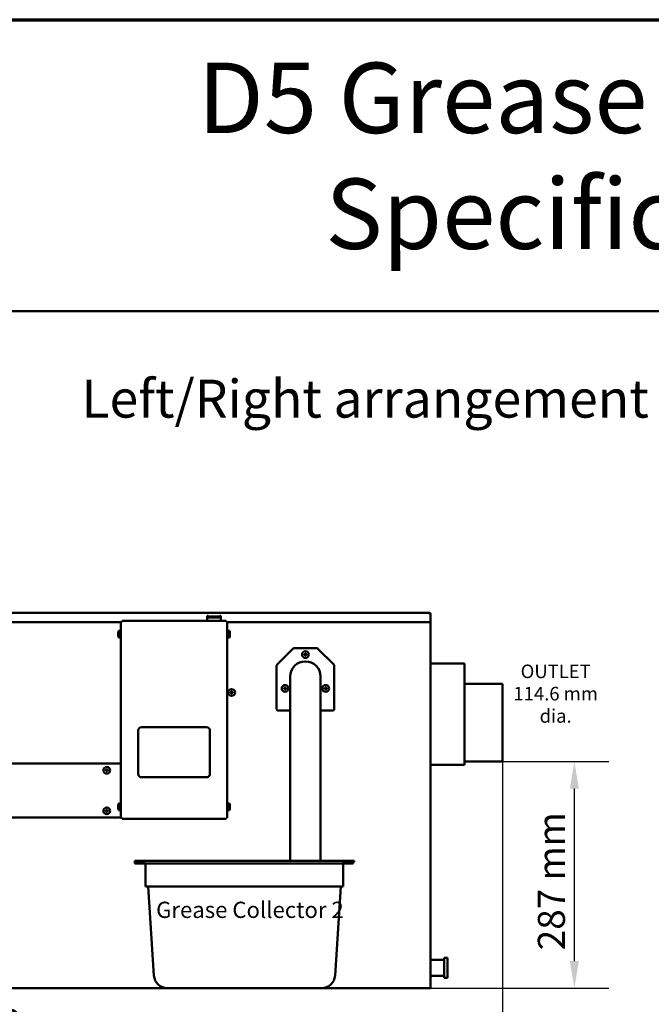
# Model space of a CAD drawing. Units: millimetres. Extents: x 160 to 3201, y 22 to 4592.
# Drawn here: x 1219 to 2152, y 3137 to 4592 of the extents above; entities that cross this region are included whole.
import ezdxf

# ---------------------------------------------------------------- set-up
doc = ezdxf.new("R2010")
doc.units = ezdxf.units.MM
doc.header["$LTSCALE"] = 16
for name, color, linetype, lineweight in [('Border (ISO)', 7, 'Continuous', 70), ('Dimension (ISO)', 7, 'Continuous', 25), ('Sketch Geometry (ISO)', 7, 'Continuous', 25), ('Symbol (ISO)', 7, 'Continuous', 25), ('Visible (ISO)', 7, 'Continuous', 50)]:
    doc.layers.add(name, color=color, linetype=linetype, lineweight=lineweight)
doc.styles.add('Note Text (ISO)', font='tahoma.ttf')
doc.dimstyles.new('Default (ISO)', dxfattribs={"dimscale": 16, "dimtxt": 2.5, "dimasz": 2.5, "dimexe": 3.175, "dimexo": 0, "dimgap": 0.762, "dimtad": 1, "dimdec": 0, "dimrnd": 1e-08, "dimzin": 0, "dimtxsty": 'Note Text (ISO)', "dimcen": 0.09, "dimdle": 10, "dimclrd": 256, "dimclre": 256, "dimclrt": 256, "dimazin": 0, "dimtfac": 1.40208, "dimtmove": 0, "dimatfit": 3, "dimfxl": 1, "dimtolj": 1, "dimtzin": 0, "dimlwd": -1, "dimlwe": -1, "dimarcsym": 0})

# ---------------------------------------------------------------- blocks, each defined once
blk = doc.blocks.new('Borders Default Border')
at = {"layer": 'Border (ISO)', "flags": 128}
blk.add_lwpolyline([(10, 10), (10, 287), (200, 287), (200, 10), (10, 10)], dxfattribs=at)
blk = doc.blocks.new('*D7')
at = {"layer": 'Defpoints', "color": 0, "transparency": 16777216}
for p in [(509.9, 3565.7), (1931.9, 3495.7), (1931.9, 3075.5)]:
    blk.add_point(p, dxfattribs=at)
at = {"layer": 'Dimension (ISO)', "transparency": 16777216}
for p, q in [((509.9, 3565.7), (509.9, 3024.7)), ((1931.9, 3495.7), (1931.9, 3024.7)), ((549.9, 3075.5), (1891.9, 3075.5))]:
    blk.add_line(p, q, dxfattribs=at)
for points in [[(549.9, 3082.2), (549.9, 3068.8), (509.9, 3075.5)], [(1891.9, 3082.2), (1891.9, 3068.8), (1931.9, 3075.5)]]:
    blk.add_solid(points, dxfattribs=at)
at = {"layer": 'Dimension (ISO)', "transparency": 16777216, "insert": (1088.3, 3129.3), "char_height": 40, "attachment_point": 1, "style": 'Note Text (ISO)'}
blk.add_mtext('\\A1; 1400mm', dxfattribs=at)
blk = doc.blocks.new('*D13')
at = {"layer": 'Defpoints', "color": 0, "transparency": 16777216}
for p in [(1931.9, 3495.7), (2038.3, 3495.7), (1825.9, 3160.7)]:
    blk.add_point(p, dxfattribs=at)
at = {"layer": 'Dimension (ISO)', "transparency": 16777216}
for p, q in [((1931.9, 3495.7), (2089.1, 3495.7)), ((2038.3, 3200.7), (2038.3, 3455.7)), ((1825.9, 3160.7), (2089.1, 3160.7))]:
    blk.add_line(p, q, dxfattribs=at)
for points in [[(2031.6, 3455.7), (2044.9, 3455.7), (2038.3, 3495.7)], [(2031.6, 3200.7), (2044.9, 3200.7), (2038.3, 3160.7)]]:
    blk.add_solid(points, dxfattribs=at)
at = {"layer": 'Dimension (ISO)', "transparency": 16777216, "insert": (1984.3, 3204.5), "char_height": 40, "attachment_point": 1, "rotation": 90, "style": 'Note Text (ISO)'}
blk.add_mtext('\\A1; 287 mm', dxfattribs=at)

msp = doc.modelspace()

# ---------------------------------------------------------------- linework, layer by layer
at = {"layer": 'Sketch Geometry (ISO)', "lineweight": 50}
msp.add_line((159.66, 4161.15), (3200.09, 4161.15), dxfattribs=at)
at = {"layer": 'Visible (ISO)'}
for p, q in [((815.93, 3715.2), (1824.33, 3715.2)), ((1495.93, 3711.05), (1497.43, 3711.05)), ((1495.93, 3703.7), (1495.93, 3711.05)), ((1497.43, 3711.05), (1497.43, 3710.3)), ((1514.43, 3710.3), (1514.43, 3711.05)), ((1514.43, 3711.05), (1515.93, 3711.05)), ((1515.93, 3711.05), (1515.93, 3703.7)), ((1809.33, 3715.4), (1699.33, 3715.4)), ((1699.33, 3715.2), (1699.33, 3715.4)), ((1809.33, 3715.2), (1809.33, 3715.4)), ((1824.33, 3715.2), (1824.33, 3713.6)), ((1825.93, 3713.6), (1824.33, 3713.6)), ((1825.93, 3713.6), (1825.93, 3701.7)), ((1368.43, 3701.7), (1010.43, 3701.7)), ((1368.43, 3702.2), (1369.93, 3702.2)), ((1368.43, 3702.1), (1368.43, 3702.2)), ((1368.43, 3702.1), (1370.03, 3702.1)), ((1368.43, 3412.3), (1368.43, 3702.1)), ((1370.03, 3702.2), (1369.93, 3702.2)), ((1369.93, 3702.2), (1369.93, 3702.1)), ((1370.03, 3703.7), (1523.83, 3703.7)), ((1370.03, 3703.7), (1370.03, 3702.1)), ((1495.93, 3708.7), (1497.43, 3708.7)), ((1497.43, 3710.3), (1497.43, 3710.2)), ((1514.43, 3710.2), (1497.43, 3710.2)), ((1497.43, 3708.7), (1497.43, 3710.2)), ((1497.43, 3708.7), (1514.43, 3708.7)), ((1514.43, 3710.3), (1514.43, 3710.2)), ((1514.43, 3708.7), (1514.43, 3710.2)), ((1514.43, 3708.7), (1515.93, 3708.7)), ((1523.83, 3703.7), (1523.93, 3703.7)), ((1523.83, 3703.7), (1523.83, 3702.1)), ((1523.93, 3702.2), (1523.83, 3702.2)), ((1525.43, 3702.1), (1523.83, 3702.1)), ((1523.93, 3703.7), (1523.93, 3702.2)), ((1523.93, 3702.1), (1523.93, 3702.2)), ((1525.43, 3702.1), (1525.43, 3412.3)), ((1825.93, 3701.7), (1525.43, 3701.7)), ((1825.93, 3701.7), (1825.93, 3160.7)), ((1364.54, 3684.2), (1364.48, 3684.2)), ((1364.48, 3683.2), (1364.54, 3683.2)), ((1364.54, 3685.7), (1364.54, 3685.7)), ((1364.54, 3681.7), (1364.54, 3681.7)), ((1364.93, 3678.7), (1364.93, 3688.7)), ((1368.43, 3688.7), (1364.93, 3688.7)), ((1525.43, 3688.7), (1528.93, 3688.7)), ((1528.93, 3688.7), (1528.93, 3678.7)), ((1529.33, 3685.7), (1529.32, 3685.7)), ((1529.39, 3684.2), (1529.32, 3684.2)), ((1529.32, 3683.2), (1529.39, 3683.2)), ((1529.32, 3681.7), (1529.33, 3681.7)), ((1368.43, 3678.7), (1364.93, 3678.7)), ((1525.43, 3678.7), (1528.93, 3678.7)), ((1599.02, 3638.79), (1622.85, 3662.62)), ((1657.6, 3663.2), (1624.26, 3663.2)), ((1638.93, 3654.2), (1638.93, 3653.2)), ((1639.93, 3654.2), (1638.93, 3654.2)), ((1638.93, 3653.2), (1639.93, 3653.2)), ((1640.43, 3655.7), (1640.43, 3654.7)), ((1641.43, 3655.7), (1640.43, 3655.7)), ((1640.43, 3652.7), (1640.43, 3651.7)), ((1641.43, 3654.7), (1641.43, 3655.7)), ((1641.43, 3651.7), (1641.43, 3652.7)), ((1642.93, 3654.2), (1641.93, 3654.2)), ((1641.93, 3653.2), (1642.93, 3653.2)), ((1642.93, 3653.2), (1642.93, 3654.2)), ((1659.02, 3662.62), (1682.85, 3638.79)), ((1640.43, 3651.7), (1641.43, 3651.7)), ((1825.93, 3640.7), (1875.93, 3640.7)), ((1875.93, 3490.7), (1875.93, 3640.7)), ((1598.43, 3637.37), (1598.43, 3573.2)), ((1683.43, 3573.2), (1683.43, 3637.37)), ((1618.43, 3621.18), (1618.43, 3618.12)), ((1618.43, 3618.12), (1618.43, 3586.84)), ((1663.43, 3621.18), (1663.43, 3618.12)), ((1663.43, 3586.84), (1663.43, 3618.12)), ((1875.93, 3610.7), (1931.93, 3610.7)), ((1931.93, 3610.7), (1931.93, 3495.7)), ((1529.93, 3598.2), (1529.93, 3597.2)), ((1530.93, 3598.2), (1529.93, 3598.2)), ((1529.93, 3597.2), (1530.93, 3597.2)), ((1531.43, 3599.7), (1531.43, 3598.7)), ((1532.43, 3599.7), (1531.43, 3599.7)), ((1531.43, 3596.7), (1531.43, 3595.7)), ((1531.43, 3595.7), (1532.43, 3595.7)), ((1532.43, 3598.7), (1532.43, 3599.7)), ((1532.43, 3595.7), (1532.43, 3596.7)), ((1533.93, 3598.2), (1532.93, 3598.2)), ((1532.93, 3597.2), (1533.93, 3597.2)), ((1533.93, 3597.2), (1533.93, 3598.2)), ((1608.93, 3604.2), (1608.93, 3603.2)), ((1609.93, 3604.2), (1608.93, 3604.2)), ((1608.93, 3603.2), (1609.93, 3603.2)), ((1610.43, 3605.7), (1610.43, 3604.7)), ((1611.43, 3605.7), (1610.43, 3605.7)), ((1610.43, 3602.7), (1610.43, 3601.7)), ((1610.43, 3601.7), (1611.43, 3601.7)), ((1611.43, 3604.7), (1611.43, 3605.7)), ((1611.43, 3601.7), (1611.43, 3602.7)), ((1612.93, 3604.2), (1611.93, 3604.2)), ((1611.93, 3603.2), (1612.93, 3603.2)), ((1612.93, 3603.2), (1612.93, 3604.2)), ((1668.93, 3604.2), (1668.93, 3603.2)), ((1669.93, 3604.2), (1668.93, 3604.2)), ((1668.93, 3603.2), (1669.93, 3603.2)), ((1670.43, 3605.7), (1670.43, 3604.7)), ((1671.43, 3605.7), (1670.43, 3605.7)), ((1670.43, 3602.7), (1670.43, 3601.7)), ((1670.43, 3601.7), (1671.43, 3601.7)), ((1671.43, 3604.7), (1671.43, 3605.7)), ((1671.43, 3601.7), (1671.43, 3602.7)), ((1672.93, 3604.2), (1671.93, 3604.2)), ((1671.93, 3603.2), (1672.93, 3603.2)), ((1672.93, 3603.2), (1672.93, 3604.2)), ((1618.43, 3586.84), (1618.43, 3348.7)), ((1663.43, 3586.84), (1663.43, 3348.7)), ((1600.43, 3571.2), (1618.43, 3571.2)), ((1663.43, 3571.2), (1681.43, 3571.2)), ((1393.93, 3477.3), (1393.93, 3541.3)), ((1398.93, 3546.3), (1494.93, 3546.3)), ((1499.93, 3541.3), (1499.93, 3477.3)), ((1368.43, 3492.7), (1148.43, 3492.7)), ((1875.93, 3495.7), (1931.93, 3495.7)), ((1345.43, 3483.2), (1345.43, 3482.2)), ((1346.43, 3483.2), (1345.43, 3483.2)), ((1345.43, 3482.2), (1346.43, 3482.2)), ((1346.93, 3484.7), (1346.93, 3483.7)), ((1347.93, 3484.7), (1346.93, 3484.7)), ((1346.93, 3481.7), (1346.93, 3480.7)), ((1346.93, 3480.7), (1347.93, 3480.7)), ((1347.93, 3483.7), (1347.93, 3484.7)), ((1347.93, 3480.7), (1347.93, 3481.7)), ((1349.43, 3483.2), (1348.43, 3483.2)), ((1348.43, 3482.2), (1349.43, 3482.2)), ((1349.43, 3482.2), (1349.43, 3483.2)), ((1825.93, 3490.7), (1875.93, 3490.7)), ((1494.93, 3472.3), (1398.93, 3472.3)), ((1345.43, 3423.2), (1345.43, 3422.2)), ((1346.43, 3423.2), (1345.43, 3423.2)), ((1345.43, 3422.2), (1346.43, 3422.2)), ((1346.93, 3424.7), (1346.93, 3423.7)), ((1347.93, 3424.7), (1346.93, 3424.7)), ((1346.93, 3421.7), (1346.93, 3420.7)), ((1346.93, 3420.7), (1347.93, 3420.7)), ((1347.93, 3423.7), (1347.93, 3424.7)), ((1347.93, 3420.7), (1347.93, 3421.7)), ((1349.43, 3423.2), (1348.43, 3423.2)), ((1348.43, 3422.2), (1349.43, 3422.2)), ((1349.43, 3422.2), (1349.43, 3423.2)), ((1364.54, 3429.2), (1364.48, 3429.2)), ((1364.48, 3428.2), (1364.54, 3428.2)), ((1364.54, 3430.7), (1364.54, 3430.7)), ((1364.54, 3426.7), (1364.54, 3426.7)), ((1364.93, 3423.7), (1364.93, 3433.7)), ((1368.43, 3433.7), (1364.93, 3433.7)), ((1368.43, 3423.7), (1364.93, 3423.7)), ((1525.43, 3433.7), (1528.93, 3433.7)), ((1525.43, 3423.7), (1528.93, 3423.7)), ((1528.93, 3433.7), (1528.93, 3423.7)), ((1529.33, 3430.7), (1529.32, 3430.7)), ((1529.39, 3429.2), (1529.32, 3429.2)), ((1529.32, 3428.2), (1529.39, 3428.2)), ((1529.32, 3426.7), (1529.33, 3426.7)), ((1148.43, 3412.7), (1368.43, 3412.7)), ((1370.03, 3412.3), (1368.43, 3412.3)), ((1368.43, 3412.2), (1368.43, 3412.3)), ((1369.93, 3412.2), (1368.43, 3412.2)), ((1369.93, 3412.3), (1369.93, 3412.2)), ((1369.93, 3412.2), (1370.03, 3412.2)), ((1370.03, 3410.7), (1370.03, 3412.3)), ((1523.83, 3410.7), (1370.03, 3410.7)), ((1525.43, 3412.3), (1523.83, 3412.3)), ((1523.83, 3412.3), (1523.83, 3410.7)), ((1523.83, 3412.2), (1523.93, 3412.2)), ((1523.93, 3410.7), (1523.83, 3410.7)), ((1523.93, 3412.2), (1523.93, 3412.3)), ((1523.93, 3412.2), (1523.93, 3410.7)), ((1388.93, 3348.7), (1388.93, 3346.7)), ((1388.93, 3348.7), (1392.93, 3348.7)), ((1708.93, 3348.7), (1392.93, 3348.7)), ((1708.93, 3348.7), (1712.93, 3348.7)), ((1712.93, 3346.7), (1712.93, 3348.7)), ((1388.93, 3346.7), (1388.93, 3344.7)), ((1392.93, 3346.7), (1388.93, 3346.7)), ((1403.93, 3344.7), (1388.93, 3344.7)), ((1403.93, 3346.7), (1392.93, 3346.7)), ((1403.93, 3344.7), (1696.43, 3344.7)), ((1404.93, 3310.7), (1404.93, 3344.7)), ((1708.93, 3346.7), (1696.43, 3346.7)), ((1711.43, 3344.7), (1696.43, 3344.7)), ((1696.93, 3310.7), (1696.93, 3344.7)), ((1712.93, 3346.7), (1708.93, 3346.7)), ((1711.43, 3346.7), (1711.43, 3344.7)), ((1404.93, 3310.7), (1438.43, 3310.7)), ((1417.19, 3179.37), (1408.43, 3310.7)), ((1663.43, 3310.7), (1438.43, 3310.7)), ((1663.43, 3310.7), (1696.93, 3310.7)), ((1684.68, 3179.37), (1693.43, 3310.7)), ((1827.93, 3202.7), (1845.93, 3202.7)), ((1845.93, 3205.14), (1845.93, 3205.4)), ((1845.93, 3205.4), (1850.93, 3205.4)), ((1845.93, 3198.79), (1845.93, 3205.14)), ((1850.93, 3205.4), (1850.93, 3205.14)), ((1850.93, 3198.79), (1850.93, 3205.14)), ((1845.93, 3197.05), (1845.93, 3198.79)), ((1845.93, 3184.35), (1845.93, 3197.05)), ((1850.93, 3198.79), (1850.93, 3197.05)), ((1850.93, 3184.35), (1850.93, 3197.05)), ((1827.93, 3178.7), (1845.93, 3178.7)), ((1845.93, 3182.62), (1845.93, 3184.35)), ((1845.93, 3176.27), (1845.93, 3182.62)), ((1845.93, 3176), (1845.93, 3176.27)), ((1845.93, 3176), (1850.93, 3176)), ((1850.93, 3184.35), (1850.93, 3182.62)), ((1850.93, 3176.27), (1850.93, 3182.62)), ((1850.93, 3176.27), (1850.93, 3176)), ((1437.14, 3160.7), (1150.72, 3160.7)), ((1437.14, 3160.7), (1447.19, 3160.7)), ((1447.19, 3160.7), (1654.68, 3160.7)), ((1654.68, 3160.7), (1664.72, 3160.7)), ((1825.93, 3160.7), (1664.72, 3160.7))]:
    msp.add_line(p, q, dxfattribs=at)
at = {"layer": 'Visible (ISO)', "flags": 128}
for points in [[(1364.48, 3684.2), (1364.47, 3684.2), (1364.47, 3684.21), (1364.47, 3684.21), (1364.47, 3684.22), (1364.47, 3684.23), (1364.47, 3684.24), (1364.47, 3684.25), (1364.47, 3684.27), (1364.47, 3684.29), (1364.47, 3684.31), (1364.46, 3684.33), (1364.46, 3684.35), (1364.46, 3684.37), (1364.47, 3684.4), (1364.47, 3684.43), (1364.47, 3684.45), (1364.47, 3684.48), (1364.47, 3684.51), (1364.47, 3684.54), (1364.47, 3684.57), (1364.47, 3684.61), (1364.47, 3684.64), (1364.47, 3684.67), (1364.48, 3684.7)], [(1364.48, 3682.7), (1364.47, 3682.74), (1364.47, 3682.77), (1364.47, 3682.8), (1364.47, 3682.83), (1364.47, 3682.86), (1364.47, 3682.89), (1364.47, 3682.92), (1364.47, 3682.95), (1364.47, 3682.98), (1364.47, 3683.01), (1364.46, 3683.03), (1364.46, 3683.06), (1364.46, 3683.08), (1364.47, 3683.1), (1364.47, 3683.12), (1364.47, 3683.14), (1364.47, 3683.15), (1364.47, 3683.16), (1364.47, 3683.18), (1364.47, 3683.19), (1364.47, 3683.19), (1364.47, 3683.2), (1364.47, 3683.2), (1364.48, 3683.2)], [(1364.48, 3684.7), (1364.48, 3684.74), (1364.48, 3684.79), (1364.48, 3684.83), (1364.48, 3684.87), (1364.49, 3684.91), (1364.49, 3684.95), (1364.49, 3684.99), (1364.49, 3685.03), (1364.5, 3685.08), (1364.5, 3685.12), (1364.5, 3685.16), (1364.5, 3685.2), (1364.51, 3685.24), (1364.51, 3685.28), (1364.51, 3685.33), (1364.52, 3685.37), (1364.52, 3685.41), (1364.52, 3685.45), (1364.53, 3685.49), (1364.53, 3685.54), (1364.53, 3685.58), (1364.54, 3685.62), (1364.54, 3685.66), (1364.54, 3685.7)], [(1364.54, 3681.7), (1364.54, 3681.75), (1364.54, 3681.79), (1364.53, 3681.83), (1364.53, 3681.87), (1364.53, 3681.91), (1364.52, 3681.95), (1364.52, 3682), (1364.52, 3682.04), (1364.51, 3682.08), (1364.51, 3682.12), (1364.51, 3682.16), (1364.5, 3682.21), (1364.5, 3682.25), (1364.5, 3682.29), (1364.5, 3682.33), (1364.49, 3682.37), (1364.49, 3682.41), (1364.49, 3682.45), (1364.49, 3682.5), (1364.48, 3682.54), (1364.48, 3682.58), (1364.48, 3682.62), (1364.48, 3682.66), (1364.48, 3682.7)], [(1364.54, 3683.2), (1364.54, 3683.24), (1364.54, 3683.29), (1364.54, 3683.33), (1364.54, 3683.37), (1364.54, 3683.41), (1364.54, 3683.45), (1364.54, 3683.5), (1364.54, 3683.54), (1364.54, 3683.58), (1364.54, 3683.62), (1364.54, 3683.66), (1364.54, 3683.7), (1364.54, 3683.74), (1364.54, 3683.79), (1364.54, 3683.83), (1364.54, 3683.87), (1364.54, 3683.91), (1364.54, 3683.95), (1364.54, 3683.99), (1364.54, 3684.04), (1364.54, 3684.08), (1364.54, 3684.12), (1364.54, 3684.16), (1364.54, 3684.2)], [(1529.32, 3685.7), (1529.33, 3685.66), (1529.33, 3685.62), (1529.33, 3685.58), (1529.34, 3685.54), (1529.34, 3685.49), (1529.34, 3685.45), (1529.35, 3685.41), (1529.35, 3685.37), (1529.35, 3685.33), (1529.36, 3685.28), (1529.36, 3685.24), (1529.36, 3685.2), (1529.36, 3685.16), (1529.37, 3685.12), (1529.37, 3685.08), (1529.37, 3685.03), (1529.37, 3684.99), (1529.38, 3684.95), (1529.38, 3684.91), (1529.38, 3684.87), (1529.38, 3684.83), (1529.39, 3684.79), (1529.39, 3684.74), (1529.39, 3684.7)], [(1529.32, 3684.2), (1529.32, 3684.16), (1529.33, 3684.12), (1529.33, 3684.08), (1529.33, 3684.04), (1529.33, 3683.99), (1529.33, 3683.95), (1529.33, 3683.91), (1529.33, 3683.87), (1529.33, 3683.83), (1529.33, 3683.79), (1529.33, 3683.74), (1529.33, 3683.7), (1529.33, 3683.66), (1529.33, 3683.62), (1529.33, 3683.58), (1529.33, 3683.54), (1529.33, 3683.5), (1529.33, 3683.45), (1529.33, 3683.41), (1529.33, 3683.37), (1529.33, 3683.33), (1529.33, 3683.29), (1529.32, 3683.24), (1529.32, 3683.2)], [(1529.39, 3682.7), (1529.39, 3682.66), (1529.39, 3682.62), (1529.38, 3682.58), (1529.38, 3682.54), (1529.38, 3682.5), (1529.38, 3682.45), (1529.37, 3682.41), (1529.37, 3682.37), (1529.37, 3682.33), (1529.37, 3682.29), (1529.36, 3682.25), (1529.36, 3682.21), (1529.36, 3682.16), (1529.36, 3682.12), (1529.35, 3682.08), (1529.35, 3682.04), (1529.35, 3682), (1529.34, 3681.95), (1529.34, 3681.91), (1529.34, 3681.87), (1529.33, 3681.83), (1529.33, 3681.79), (1529.33, 3681.75), (1529.32, 3681.7)], [(1529.39, 3684.7), (1529.39, 3684.67), (1529.39, 3684.64), (1529.39, 3684.61), (1529.4, 3684.57), (1529.4, 3684.54), (1529.4, 3684.51), (1529.4, 3684.48), (1529.4, 3684.45), (1529.4, 3684.43), (1529.4, 3684.4), (1529.4, 3684.37), (1529.4, 3684.35), (1529.4, 3684.33), (1529.4, 3684.31), (1529.4, 3684.29), (1529.4, 3684.27), (1529.4, 3684.25), (1529.4, 3684.24), (1529.4, 3684.23), (1529.4, 3684.22), (1529.39, 3684.21), (1529.39, 3684.21), (1529.39, 3684.2), (1529.39, 3684.2)], [(1529.39, 3683.2), (1529.39, 3683.2), (1529.39, 3683.2), (1529.39, 3683.19), (1529.4, 3683.19), (1529.4, 3683.18), (1529.4, 3683.16), (1529.4, 3683.15), (1529.4, 3683.14), (1529.4, 3683.12), (1529.4, 3683.1), (1529.4, 3683.08), (1529.4, 3683.06), (1529.4, 3683.03), (1529.4, 3683.01), (1529.4, 3682.98), (1529.4, 3682.95), (1529.4, 3682.92), (1529.4, 3682.89), (1529.4, 3682.86), (1529.4, 3682.83), (1529.39, 3682.8), (1529.39, 3682.77), (1529.39, 3682.74), (1529.39, 3682.7)], [(1640.43, 3654.7), (1640.43, 3654.67), (1640.43, 3654.64), (1640.42, 3654.61), (1640.42, 3654.57), (1640.41, 3654.54), (1640.39, 3654.51), (1640.38, 3654.48), (1640.37, 3654.45), (1640.35, 3654.43), (1640.33, 3654.4), (1640.31, 3654.37), (1640.29, 3654.35), (1640.26, 3654.33), (1640.24, 3654.31), (1640.21, 3654.29), (1640.18, 3654.27), (1640.15, 3654.25), (1640.12, 3654.24), (1640.09, 3654.23), (1640.06, 3654.22), (1640.03, 3654.21), (1640, 3654.21), (1639.97, 3654.2), (1639.93, 3654.2)], [(1639.93, 3653.2), (1639.97, 3653.2), (1640, 3653.2), (1640.03, 3653.19), (1640.06, 3653.19), (1640.09, 3653.18), (1640.12, 3653.16), (1640.15, 3653.15), (1640.18, 3653.14), (1640.21, 3653.12), (1640.24, 3653.1), (1640.26, 3653.08), (1640.29, 3653.06), (1640.31, 3653.03), (1640.33, 3653.01), (1640.35, 3652.98), (1640.37, 3652.95), (1640.38, 3652.92), (1640.39, 3652.89), (1640.41, 3652.86), (1640.42, 3652.83), (1640.42, 3652.8), (1640.43, 3652.77), (1640.43, 3652.74), (1640.43, 3652.7)], [(1641.93, 3654.2), (1641.9, 3654.2), (1641.87, 3654.21), (1641.84, 3654.21), (1641.8, 3654.22), (1641.77, 3654.23), (1641.74, 3654.24), (1641.71, 3654.25), (1641.68, 3654.27), (1641.66, 3654.29), (1641.63, 3654.31), (1641.6, 3654.33), (1641.58, 3654.35), (1641.56, 3654.37), (1641.54, 3654.4), (1641.52, 3654.43), (1641.5, 3654.45), (1641.48, 3654.48), (1641.47, 3654.51), (1641.46, 3654.54), (1641.45, 3654.57), (1641.44, 3654.61), (1641.44, 3654.64), (1641.43, 3654.67), (1641.43, 3654.7)], [(1641.43, 3652.7), (1641.43, 3652.74), (1641.44, 3652.77), (1641.44, 3652.8), (1641.45, 3652.83), (1641.46, 3652.86), (1641.47, 3652.89), (1641.48, 3652.92), (1641.5, 3652.95), (1641.52, 3652.98), (1641.54, 3653.01), (1641.56, 3653.03), (1641.58, 3653.06), (1641.6, 3653.08), (1641.63, 3653.1), (1641.66, 3653.12), (1641.68, 3653.14), (1641.71, 3653.15), (1641.74, 3653.16), (1641.77, 3653.18), (1641.8, 3653.19), (1641.84, 3653.19), (1641.87, 3653.2), (1641.9, 3653.2), (1641.93, 3653.2)], [(1531.43, 3598.7), (1531.43, 3598.67), (1531.43, 3598.64), (1531.42, 3598.61), (1531.42, 3598.57), (1531.41, 3598.54), (1531.39, 3598.51), (1531.38, 3598.48), (1531.37, 3598.45), (1531.35, 3598.43), (1531.33, 3598.4), (1531.31, 3598.37), (1531.29, 3598.35), (1531.26, 3598.33), (1531.24, 3598.31), (1531.21, 3598.29), (1531.18, 3598.27), (1531.15, 3598.25), (1531.12, 3598.24), (1531.09, 3598.23), (1531.06, 3598.22), (1531.03, 3598.21), (1531, 3598.21), (1530.97, 3598.2), (1530.93, 3598.2)], [(1530.93, 3597.2), (1530.97, 3597.2), (1531, 3597.2), (1531.03, 3597.19), (1531.06, 3597.19), (1531.09, 3597.18), (1531.12, 3597.16), (1531.15, 3597.15), (1531.18, 3597.14), (1531.21, 3597.12), (1531.24, 3597.1), (1531.26, 3597.08), (1531.29, 3597.06), (1531.31, 3597.03), (1531.33, 3597.01), (1531.35, 3596.98), (1531.37, 3596.95), (1531.38, 3596.92), (1531.39, 3596.89), (1531.41, 3596.86), (1531.42, 3596.83), (1531.42, 3596.8), (1531.43, 3596.77), (1531.43, 3596.74), (1531.43, 3596.7)], [(1532.93, 3598.2), (1532.9, 3598.2), (1532.87, 3598.21), (1532.84, 3598.21), (1532.8, 3598.22), (1532.77, 3598.23), (1532.74, 3598.24), (1532.71, 3598.25), (1532.68, 3598.27), (1532.66, 3598.29), (1532.63, 3598.31), (1532.6, 3598.33), (1532.58, 3598.35), (1532.56, 3598.37), (1532.54, 3598.4), (1532.52, 3598.43), (1532.5, 3598.45), (1532.48, 3598.48), (1532.47, 3598.51), (1532.46, 3598.54), (1532.45, 3598.57), (1532.44, 3598.61), (1532.44, 3598.64), (1532.43, 3598.67), (1532.43, 3598.7)], [(1532.43, 3596.7), (1532.43, 3596.74), (1532.44, 3596.77), (1532.44, 3596.8), (1532.45, 3596.83), (1532.46, 3596.86), (1532.47, 3596.89), (1532.48, 3596.92), (1532.5, 3596.95), (1532.52, 3596.98), (1532.54, 3597.01), (1532.56, 3597.03), (1532.58, 3597.06), (1532.6, 3597.08), (1532.63, 3597.1), (1532.66, 3597.12), (1532.68, 3597.14), (1532.71, 3597.15), (1532.74, 3597.16), (1532.77, 3597.18), (1532.8, 3597.19), (1532.84, 3597.19), (1532.87, 3597.2), (1532.9, 3597.2), (1532.93, 3597.2)], [(1610.43, 3604.7), (1610.43, 3604.67), (1610.43, 3604.64), (1610.42, 3604.61), (1610.42, 3604.57), (1610.41, 3604.54), (1610.39, 3604.51), (1610.38, 3604.48), (1610.37, 3604.45), (1610.35, 3604.43), (1610.33, 3604.4), (1610.31, 3604.37), (1610.29, 3604.35), (1610.26, 3604.33), (1610.24, 3604.31), (1610.21, 3604.29), (1610.18, 3604.27), (1610.15, 3604.25), (1610.12, 3604.24), (1610.09, 3604.23), (1610.06, 3604.22), (1610.03, 3604.21), (1610, 3604.21), (1609.97, 3604.2), (1609.93, 3604.2)], [(1609.93, 3603.2), (1609.97, 3603.2), (1610, 3603.2), (1610.03, 3603.19), (1610.06, 3603.19), (1610.09, 3603.18), (1610.12, 3603.16), (1610.15, 3603.15), (1610.18, 3603.14), (1610.21, 3603.12), (1610.24, 3603.1), (1610.26, 3603.08), (1610.29, 3603.06), (1610.31, 3603.03), (1610.33, 3603.01), (1610.35, 3602.98), (1610.37, 3602.95), (1610.38, 3602.92), (1610.39, 3602.89), (1610.41, 3602.86), (1610.42, 3602.83), (1610.42, 3602.8), (1610.43, 3602.77), (1610.43, 3602.74), (1610.43, 3602.7)], [(1611.93, 3604.2), (1611.9, 3604.2), (1611.87, 3604.21), (1611.84, 3604.21), (1611.8, 3604.22), (1611.77, 3604.23), (1611.74, 3604.24), (1611.71, 3604.25), (1611.68, 3604.27), (1611.66, 3604.29), (1611.63, 3604.31), (1611.6, 3604.33), (1611.58, 3604.35), (1611.56, 3604.37), (1611.54, 3604.4), (1611.52, 3604.43), (1611.5, 3604.45), (1611.48, 3604.48), (1611.47, 3604.51), (1611.46, 3604.54), (1611.45, 3604.57), (1611.44, 3604.61), (1611.44, 3604.64), (1611.43, 3604.67), (1611.43, 3604.7)], [(1611.43, 3602.7), (1611.43, 3602.74), (1611.44, 3602.77), (1611.44, 3602.8), (1611.45, 3602.83), (1611.46, 3602.86), (1611.47, 3602.89), (1611.48, 3602.92), (1611.5, 3602.95), (1611.52, 3602.98), (1611.54, 3603.01), (1611.56, 3603.03), (1611.58, 3603.06), (1611.6, 3603.08), (1611.63, 3603.1), (1611.66, 3603.12), (1611.68, 3603.14), (1611.71, 3603.15), (1611.74, 3603.16), (1611.77, 3603.18), (1611.8, 3603.19), (1611.84, 3603.19), (1611.87, 3603.2), (1611.9, 3603.2), (1611.93, 3603.2)], [(1670.43, 3604.7), (1670.43, 3604.67), (1670.43, 3604.64), (1670.42, 3604.61), (1670.42, 3604.57), (1670.41, 3604.54), (1670.39, 3604.51), (1670.38, 3604.48), (1670.37, 3604.45), (1670.35, 3604.43), (1670.33, 3604.4), (1670.31, 3604.37), (1670.29, 3604.35), (1670.26, 3604.33), (1670.24, 3604.31), (1670.21, 3604.29), (1670.18, 3604.27), (1670.15, 3604.25), (1670.12, 3604.24), (1670.09, 3604.23), (1670.06, 3604.22), (1670.03, 3604.21), (1670, 3604.21), (1669.97, 3604.2), (1669.93, 3604.2)], [(1669.93, 3603.2), (1669.97, 3603.2), (1670, 3603.2), (1670.03, 3603.19), (1670.06, 3603.19), (1670.09, 3603.18), (1670.12, 3603.16), (1670.15, 3603.15), (1670.18, 3603.14), (1670.21, 3603.12), (1670.24, 3603.1), (1670.26, 3603.08), (1670.29, 3603.06), (1670.31, 3603.03), (1670.33, 3603.01), (1670.35, 3602.98), (1670.37, 3602.95), (1670.38, 3602.92), (1670.39, 3602.89), (1670.41, 3602.86), (1670.42, 3602.83), (1670.42, 3602.8), (1670.43, 3602.77), (1670.43, 3602.74), (1670.43, 3602.7)], [(1671.93, 3604.2), (1671.9, 3604.2), (1671.87, 3604.21), (1671.84, 3604.21), (1671.8, 3604.22), (1671.77, 3604.23), (1671.74, 3604.24), (1671.71, 3604.25), (1671.68, 3604.27), (1671.66, 3604.29), (1671.63, 3604.31), (1671.6, 3604.33), (1671.58, 3604.35), (1671.56, 3604.37), (1671.54, 3604.4), (1671.52, 3604.43), (1671.5, 3604.45), (1671.48, 3604.48), (1671.47, 3604.51), (1671.46, 3604.54), (1671.45, 3604.57), (1671.44, 3604.61), (1671.44, 3604.64), (1671.43, 3604.67), (1671.43, 3604.7)], [(1671.43, 3602.7), (1671.43, 3602.74), (1671.44, 3602.77), (1671.44, 3602.8), (1671.45, 3602.83), (1671.46, 3602.86), (1671.47, 3602.89), (1671.48, 3602.92), (1671.5, 3602.95), (1671.52, 3602.98), (1671.54, 3603.01), (1671.56, 3603.03), (1671.58, 3603.06), (1671.6, 3603.08), (1671.63, 3603.1), (1671.66, 3603.12), (1671.68, 3603.14), (1671.71, 3603.15), (1671.74, 3603.16), (1671.77, 3603.18), (1671.8, 3603.19), (1671.84, 3603.19), (1671.87, 3603.2), (1671.9, 3603.2), (1671.93, 3603.2)], [(1346.93, 3483.7), (1346.93, 3483.67), (1346.93, 3483.64), (1346.92, 3483.61), (1346.92, 3483.57), (1346.91, 3483.54), (1346.89, 3483.51), (1346.88, 3483.48), (1346.87, 3483.45), (1346.85, 3483.43), (1346.83, 3483.4), (1346.81, 3483.37), (1346.79, 3483.35), (1346.76, 3483.33), (1346.74, 3483.31), (1346.71, 3483.29), (1346.68, 3483.27), (1346.65, 3483.25), (1346.62, 3483.24), (1346.59, 3483.23), (1346.56, 3483.22), (1346.53, 3483.21), (1346.5, 3483.21), (1346.47, 3483.2), (1346.43, 3483.2)], [(1346.43, 3482.2), (1346.47, 3482.2), (1346.5, 3482.2), (1346.53, 3482.19), (1346.56, 3482.19), (1346.59, 3482.18), (1346.62, 3482.16), (1346.65, 3482.15), (1346.68, 3482.14), (1346.71, 3482.12), (1346.74, 3482.1), (1346.76, 3482.08), (1346.79, 3482.06), (1346.81, 3482.03), (1346.83, 3482.01), (1346.85, 3481.98), (1346.87, 3481.95), (1346.88, 3481.92), (1346.89, 3481.89), (1346.91, 3481.86), (1346.92, 3481.83), (1346.92, 3481.8), (1346.93, 3481.77), (1346.93, 3481.74), (1346.93, 3481.7)], [(1348.43, 3483.2), (1348.4, 3483.2), (1348.37, 3483.21), (1348.34, 3483.21), (1348.3, 3483.22), (1348.27, 3483.23), (1348.24, 3483.24), (1348.21, 3483.25), (1348.18, 3483.27), (1348.16, 3483.29), (1348.13, 3483.31), (1348.1, 3483.33), (1348.08, 3483.35), (1348.06, 3483.37), (1348.04, 3483.4), (1348.02, 3483.43), (1348, 3483.45), (1347.98, 3483.48), (1347.97, 3483.51), (1347.96, 3483.54), (1347.95, 3483.57), (1347.94, 3483.61), (1347.94, 3483.64), (1347.93, 3483.67), (1347.93, 3483.7)], [(1347.93, 3481.7), (1347.93, 3481.74), (1347.94, 3481.77), (1347.94, 3481.8), (1347.95, 3481.83), (1347.96, 3481.86), (1347.97, 3481.89), (1347.98, 3481.92), (1348, 3481.95), (1348.02, 3481.98), (1348.04, 3482.01), (1348.06, 3482.03), (1348.08, 3482.06), (1348.1, 3482.08), (1348.13, 3482.1), (1348.16, 3482.12), (1348.18, 3482.14), (1348.21, 3482.15), (1348.24, 3482.16), (1348.27, 3482.18), (1348.3, 3482.19), (1348.34, 3482.19), (1348.37, 3482.2), (1348.4, 3482.2), (1348.43, 3482.2)], [(1346.93, 3423.7), (1346.93, 3423.67), (1346.93, 3423.64), (1346.92, 3423.61), (1346.92, 3423.57), (1346.91, 3423.54), (1346.89, 3423.51), (1346.88, 3423.48), (1346.87, 3423.45), (1346.85, 3423.43), (1346.83, 3423.4), (1346.81, 3423.37), (1346.79, 3423.35), (1346.76, 3423.33), (1346.74, 3423.31), (1346.71, 3423.29), (1346.68, 3423.27), (1346.65, 3423.25), (1346.62, 3423.24), (1346.59, 3423.23), (1346.56, 3423.22), (1346.53, 3423.21), (1346.5, 3423.21), (1346.47, 3423.2), (1346.43, 3423.2)], [(1346.43, 3422.2), (1346.47, 3422.2), (1346.5, 3422.2), (1346.53, 3422.19), (1346.56, 3422.19), (1346.59, 3422.18), (1346.62, 3422.16), (1346.65, 3422.15), (1346.68, 3422.14), (1346.71, 3422.12), (1346.74, 3422.1), (1346.76, 3422.08), (1346.79, 3422.06), (1346.81, 3422.03), (1346.83, 3422.01), (1346.85, 3421.98), (1346.87, 3421.95), (1346.88, 3421.92), (1346.89, 3421.89), (1346.91, 3421.86), (1346.92, 3421.83), (1346.92, 3421.8), (1346.93, 3421.77), (1346.93, 3421.74), (1346.93, 3421.7)], [(1348.43, 3423.2), (1348.4, 3423.2), (1348.37, 3423.21), (1348.34, 3423.21), (1348.3, 3423.22), (1348.27, 3423.23), (1348.24, 3423.24), (1348.21, 3423.25), (1348.18, 3423.27), (1348.16, 3423.29), (1348.13, 3423.31), (1348.1, 3423.33), (1348.08, 3423.35), (1348.06, 3423.37), (1348.04, 3423.4), (1348.02, 3423.43), (1348, 3423.45), (1347.98, 3423.48), (1347.97, 3423.51), (1347.96, 3423.54), (1347.95, 3423.57), (1347.94, 3423.61), (1347.94, 3423.64), (1347.93, 3423.67), (1347.93, 3423.7)], [(1347.93, 3421.7), (1347.93, 3421.74), (1347.94, 3421.77), (1347.94, 3421.8), (1347.95, 3421.83), (1347.96, 3421.86), (1347.97, 3421.89), (1347.98, 3421.92), (1348, 3421.95), (1348.02, 3421.98), (1348.04, 3422.01), (1348.06, 3422.03), (1348.08, 3422.06), (1348.1, 3422.08), (1348.13, 3422.1), (1348.16, 3422.12), (1348.18, 3422.14), (1348.21, 3422.15), (1348.24, 3422.16), (1348.27, 3422.18), (1348.3, 3422.19), (1348.34, 3422.19), (1348.37, 3422.2), (1348.4, 3422.2), (1348.43, 3422.2)], [(1364.48, 3429.2), (1364.47, 3429.2), (1364.47, 3429.21), (1364.47, 3429.21), (1364.47, 3429.22), (1364.47, 3429.23), (1364.47, 3429.24), (1364.47, 3429.25), (1364.47, 3429.27), (1364.47, 3429.29), (1364.47, 3429.31), (1364.46, 3429.33), (1364.46, 3429.35), (1364.46, 3429.37), (1364.47, 3429.4), (1364.47, 3429.43), (1364.47, 3429.45), (1364.47, 3429.48), (1364.47, 3429.51), (1364.47, 3429.54), (1364.47, 3429.57), (1364.47, 3429.61), (1364.47, 3429.64), (1364.47, 3429.67), (1364.48, 3429.7)], [(1364.48, 3427.7), (1364.47, 3427.74), (1364.47, 3427.77), (1364.47, 3427.8), (1364.47, 3427.83), (1364.47, 3427.86), (1364.47, 3427.89), (1364.47, 3427.92), (1364.47, 3427.95), (1364.47, 3427.98), (1364.47, 3428.01), (1364.46, 3428.03), (1364.46, 3428.06), (1364.46, 3428.08), (1364.47, 3428.1), (1364.47, 3428.12), (1364.47, 3428.14), (1364.47, 3428.15), (1364.47, 3428.16), (1364.47, 3428.18), (1364.47, 3428.19), (1364.47, 3428.19), (1364.47, 3428.2), (1364.47, 3428.2), (1364.48, 3428.2)], [(1364.48, 3429.7), (1364.48, 3429.74), (1364.48, 3429.79), (1364.48, 3429.83), (1364.48, 3429.87), (1364.49, 3429.91), (1364.49, 3429.95), (1364.49, 3429.99), (1364.49, 3430.03), (1364.5, 3430.08), (1364.5, 3430.12), (1364.5, 3430.16), (1364.5, 3430.2), (1364.51, 3430.24), (1364.51, 3430.28), (1364.51, 3430.33), (1364.52, 3430.37), (1364.52, 3430.41), (1364.52, 3430.45), (1364.53, 3430.49), (1364.53, 3430.54), (1364.53, 3430.58), (1364.54, 3430.62), (1364.54, 3430.66), (1364.54, 3430.7)], [(1364.54, 3426.7), (1364.54, 3426.75), (1364.54, 3426.79), (1364.53, 3426.83), (1364.53, 3426.87), (1364.53, 3426.91), (1364.52, 3426.95), (1364.52, 3427), (1364.52, 3427.04), (1364.51, 3427.08), (1364.51, 3427.12), (1364.51, 3427.16), (1364.5, 3427.21), (1364.5, 3427.25), (1364.5, 3427.29), (1364.5, 3427.33), (1364.49, 3427.37), (1364.49, 3427.41), (1364.49, 3427.45), (1364.49, 3427.5), (1364.48, 3427.54), (1364.48, 3427.58), (1364.48, 3427.62), (1364.48, 3427.66), (1364.48, 3427.7)], [(1364.54, 3428.2), (1364.54, 3428.24), (1364.54, 3428.29), (1364.54, 3428.33), (1364.54, 3428.37), (1364.54, 3428.41), (1364.54, 3428.45), (1364.54, 3428.5), (1364.54, 3428.54), (1364.54, 3428.58), (1364.54, 3428.62), (1364.54, 3428.66), (1364.54, 3428.7), (1364.54, 3428.74), (1364.54, 3428.79), (1364.54, 3428.83), (1364.54, 3428.87), (1364.54, 3428.91), (1364.54, 3428.95), (1364.54, 3428.99), (1364.54, 3429.04), (1364.54, 3429.08), (1364.54, 3429.12), (1364.54, 3429.16), (1364.54, 3429.2)], [(1529.32, 3430.7), (1529.33, 3430.66), (1529.33, 3430.62), (1529.33, 3430.58), (1529.34, 3430.54), (1529.34, 3430.49), (1529.34, 3430.45), (1529.35, 3430.41), (1529.35, 3430.37), (1529.35, 3430.33), (1529.36, 3430.28), (1529.36, 3430.24), (1529.36, 3430.2), (1529.36, 3430.16), (1529.37, 3430.12), (1529.37, 3430.08), (1529.37, 3430.03), (1529.37, 3429.99), (1529.38, 3429.95), (1529.38, 3429.91), (1529.38, 3429.87), (1529.38, 3429.83), (1529.39, 3429.79), (1529.39, 3429.74), (1529.39, 3429.7)], [(1529.32, 3429.2), (1529.32, 3429.16), (1529.33, 3429.12), (1529.33, 3429.08), (1529.33, 3429.04), (1529.33, 3428.99), (1529.33, 3428.95), (1529.33, 3428.91), (1529.33, 3428.87), (1529.33, 3428.83), (1529.33, 3428.79), (1529.33, 3428.74), (1529.33, 3428.7), (1529.33, 3428.66), (1529.33, 3428.62), (1529.33, 3428.58), (1529.33, 3428.54), (1529.33, 3428.5), (1529.33, 3428.45), (1529.33, 3428.41), (1529.33, 3428.37), (1529.33, 3428.33), (1529.33, 3428.29), (1529.32, 3428.24), (1529.32, 3428.2)], [(1529.39, 3427.7), (1529.39, 3427.66), (1529.39, 3427.62), (1529.38, 3427.58), (1529.38, 3427.54), (1529.38, 3427.5), (1529.38, 3427.45), (1529.37, 3427.41), (1529.37, 3427.37), (1529.37, 3427.33), (1529.37, 3427.29), (1529.36, 3427.25), (1529.36, 3427.21), (1529.36, 3427.16), (1529.36, 3427.12), (1529.35, 3427.08), (1529.35, 3427.04), (1529.35, 3427), (1529.34, 3426.95), (1529.34, 3426.91), (1529.34, 3426.87), (1529.33, 3426.83), (1529.33, 3426.79), (1529.33, 3426.75), (1529.32, 3426.7)], [(1529.39, 3429.7), (1529.39, 3429.67), (1529.39, 3429.64), (1529.39, 3429.61), (1529.4, 3429.57), (1529.4, 3429.54), (1529.4, 3429.51), (1529.4, 3429.48), (1529.4, 3429.45), (1529.4, 3429.43), (1529.4, 3429.4), (1529.4, 3429.37), (1529.4, 3429.35), (1529.4, 3429.33), (1529.4, 3429.31), (1529.4, 3429.29), (1529.4, 3429.27), (1529.4, 3429.25), (1529.4, 3429.24), (1529.4, 3429.23), (1529.4, 3429.22), (1529.39, 3429.21), (1529.39, 3429.21), (1529.39, 3429.2), (1529.39, 3429.2)], [(1529.39, 3428.2), (1529.39, 3428.2), (1529.39, 3428.2), (1529.39, 3428.19), (1529.4, 3428.19), (1529.4, 3428.18), (1529.4, 3428.16), (1529.4, 3428.15), (1529.4, 3428.14), (1529.4, 3428.12), (1529.4, 3428.1), (1529.4, 3428.08), (1529.4, 3428.06), (1529.4, 3428.03), (1529.4, 3428.01), (1529.4, 3427.98), (1529.4, 3427.95), (1529.4, 3427.92), (1529.4, 3427.89), (1529.4, 3427.86), (1529.4, 3427.83), (1529.39, 3427.8), (1529.39, 3427.77), (1529.39, 3427.74), (1529.39, 3427.7)]]:
    msp.add_lwpolyline(points, dxfattribs=at)
at = {"layer": 'Visible (ISO)'}
for centre in [(1640.93, 3653.7), (1531.93, 3597.7), (1610.93, 3603.7), (1670.93, 3603.7), (1347.43, 3482.7), (1347.43, 3422.7)]:
    msp.add_circle(centre, 5, dxfattribs=at)
for centre, radius, start, end in [((1824.33, 3713.6), 1.6, 0, 90), ((1824.33, 3713.6), 0.1, 0, 90), ((1396.2, 3683.05), 31.77, 169.75343, 175.2129), ((1396.2, 3684.35), 31.77, 184.7871, 190.24657), ((1497.67, 3683.05), 31.77, 4.7871, 10.24657), ((1497.67, 3684.35), 31.77, 349.75343, 355.2129), ((1624.26, 3661.2), 2, 90, 135), ((1657.6, 3661.2), 2, 45, 90), ((1600.43, 3637.37), 2, 135, 180), ((1681.43, 3637.37), 2, 0, 45), ((1600.43, 3573.2), 2, 180, 270), ((1681.43, 3573.2), 2, 270, 0), ((1398.93, 3541.3), 5, 90, 180), ((1494.93, 3541.3), 5, 0, 90), ((1398.93, 3477.3), 5, 180, 270), ((1494.93, 3477.3), 5, 270, 0), ((1396.2, 3428.05), 31.77, 169.75343, 175.2129), ((1396.2, 3429.35), 31.77, 184.7871, 190.24657), ((1497.67, 3428.05), 31.77, 4.7871, 10.24657), ((1497.67, 3429.35), 31.77, 349.75343, 355.2129), ((1827.93, 3204.7), 2, 180, 270), ((1437.14, 3180.7), 20, 183.81407, 270), ((1664.72, 3180.7), 20, 270, 356.18593), ((1827.93, 3176.7), 2, 90, 180)]:
    msp.add_arc(centre, radius, start, end, dxfattribs=at)
msp.add_ellipse((1640.93, 3621.18), major_axis=(-22.5, 0), ratio=0.9990482, start_param=3.1415927, end_param=6.2831853, dxfattribs=at)

# ---------------------------------------------------------------- block references
at = {"xscale": 16, "yscale": 16, "zscale": 16}
msp.add_blockref('Borders Default Border', (0, 0), dxfattribs=at)

# ---------------------------------------------------------------- texts
at = {"layer": 'Symbol (ISO)', "style": 'Note Text (ISO)'}
for s, insert, char_height, width, attachment_point, line_spacing_factor in [('{\\fTahoma|b0|i0;\\H104.0000;D5 Grease Guardian\\PSpecifications}', (2136.04, 4528.49), 104, 1839.0195, 2, 0.987884), ('{\\fTahoma|b0|i0;\\H20.0000;OUTLET\\P114.6 mm\\Pdia.}', (2010.66, 3638.89), 20, 129.06, 2, 0.987884), ('{\\fTahoma|b0|i0;\\H24.0000;Grease Collector 2\\P\\P}', (1420.41, 3288.45), 24, 311.8938, 1, 0.493942)]:
    msp.add_mtext(s, dxfattribs=dict(at, insert=insert, char_height=char_height, width=width, attachment_point=attachment_point, line_spacing_factor=line_spacing_factor))
at = {"layer": 'Symbol (ISO)', "insert": (1310.12, 4059.9), "char_height": 56, "width": 863.8776, "attachment_point": 1, "style": 'Note Text (ISO)'}
msp.add_mtext('{\\fTahoma|b0|i0;\\H56.0000;Left/Right arrangement}', dxfattribs=at)

# ---------------------------------------------------------------- dimensions: what is measured, and where the dimension line sits
at = {"layer": 'Dimension (ISO)'}
for base, p1, angle, text, picture, middle in [((1931.93, 3075.49), (509.93, 3565.7), 180, ' 1400mm', '*D7', (1201.49, 3075.49)), ((2038.28, 3495.7), (1825.93, 3160.7), 90, ' 287 mm', '*D13', (2038.28, 3311.21))]:
    dim = msp.add_linear_dim(base=base, p1=p1, p2=(1931.93, 3495.7), angle=angle, text=text, dimstyle='Default (ISO)', override={"dimdec": 0, "dimpost": '', "dimtp": 0, "dimtm": 0, "dimtdec": 2, "dimtofl": 0, "dimatfit": 1}, dxfattribs=at)
    dim.commit()
    dim.dimension.update_dxf_attribs({"geometry": picture, "text_midpoint": middle, "dimtype": 160})

doc.saveas('drawing.dxf')
